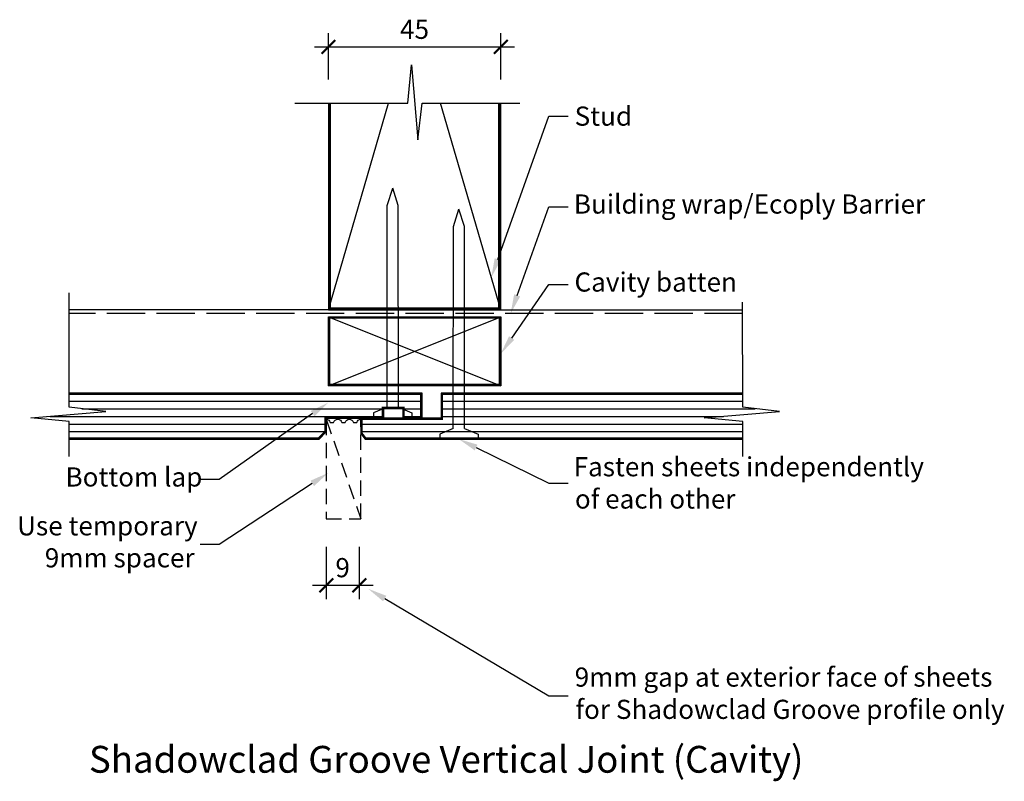
# Model space of a CAD drawing. Extents: x -81 to 176, y -103 to 96.
import ezdxf

# ---------------------------------------------------------------- set-up
doc = ezdxf.new("R2010")
doc.units = 0
doc.linetypes.add('ABOVE', pattern=[6, 4, -2])
doc.linetypes.add('DOT', pattern=[13, 10, -3])
doc.layers.get('0').update_dxf_attribs({"linetype": 'CONTINUOUS'})
doc.layers.get('DEFPOINTS').update_dxf_attribs({"color": 211, "linetype": 'CONTINUOUS'})
doc.layers.add('HATCH', color=254, linetype='CONTINUOUS')
doc.styles.add('ARIAL', font='txt')
doc.styles.add('GENERATED_STYLE_55', font='txt')
doc.dimstyles.get("Standard").update_dxf_attribs({"dimtxt": 2.5, "dimasz": 2.5, "dimexe": 1.25, "dimexo": 0.625, "dimtad": 1, "dimcen": 2.5, "dimazin": 3, "dimtfac": 1, "dimtmove": 0, "dimatfit": 3})

# ---------------------------------------------------------------- blocks, each defined once
blk = doc.blocks.new('_ARCHTICK')
at = {"color": 0, "linetype": 'BYBLOCK', "const_width": 0.15}
blk.add_lwpolyline([(-0.5, -0.5), (0.5, 0.5)], dxfattribs=at)
blk = doc.blocks.new('*U27')
at = {"linetype": 'CONTINUOUS', "style": 'ARIAL'}
blk.add_text('9', height=5, dxfattribs=at).set_placement((1.83, -49.99))
blk = doc.blocks.new('*D4')
at = {"linetype": 'CONTINUOUS'}
for p, q in [((-0.55, -42.09), (-0.55, -55.69)), ((8.07, -42.09), (8.07, -55.69)), ((-4.15, -52.09), (11.67, -52.09))]:
    blk.add_line(p, q, dxfattribs=at)
at = {"layer": 'DEFPOINTS', "color": 0, "linetype": 'CONTINUOUS'}
for p in [(-0.55, -31.51), (8.07, -31.51), (8.07, -52.09)]:
    blk.add_point(p, dxfattribs=at)
at = {"linetype": 'CONTINUOUS'}
blk.add_blockref('*U27', (0, 0), dxfattribs=at)
at = {"linetype": 'CONTINUOUS', "xscale": 3.6, "yscale": 3.6, "zscale": 3.6, "rotation": 180}
blk.add_blockref('_ARCHTICK', (-0.55, -52.09), dxfattribs=at)
at = {"linetype": 'CONTINUOUS', "xscale": 3.6, "yscale": 3.6, "zscale": 3.6}
blk.add_blockref('_ARCHTICK', (8.07, -52.09), dxfattribs=at)
blk = doc.blocks.new('*U26')
at = {"linetype": 'CONTINUOUS', "style": 'ARIAL'}
blk.add_text('45', height=5, dxfattribs=at).set_placement((18.71, 90.5))
blk = doc.blocks.new('*D5')
at = {"linetype": 'CONTINUOUS'}
for p, q in [((0, 79.88), (0, 92.02)), ((45, 79.88), (45, 92.02)), ((-3.6, 88.42), (48.6, 88.42))]:
    blk.add_line(p, q, dxfattribs=at)
at = {"layer": 'DEFPOINTS', "color": 0, "linetype": 'CONTINUOUS'}
for p in [(45, 88.42), (0, 76.28), (45, 76.28)]:
    blk.add_point(p, dxfattribs=at)
at = {"linetype": 'CONTINUOUS'}
blk.add_blockref('*U26', (0, 0), dxfattribs=at)
at = {"linetype": 'CONTINUOUS', "xscale": 3.6, "yscale": 3.6, "zscale": 3.6, "rotation": 180}
blk.add_blockref('_ARCHTICK', (0, 88.42), dxfattribs=at)
at = {"linetype": 'CONTINUOUS', "xscale": 3.6, "yscale": 3.6, "zscale": 3.6}
blk.add_blockref('_ARCHTICK', (45, 88.42), dxfattribs=at)
blk = doc.blocks.new('*U9')
at = {"layer": 'DEFPOINTS', "linetype": 'CONTINUOUS', "style": 'GENERATED_STYLE_55'}
blk.add_text('Shadowclad Groove Vertical Joint (Cavity)', height=7, dxfattribs=at).set_placement((-62.5, -101))
blk = doc.blocks.new('*U10')
blk.add_lwpolyline([(49.28, 23.55), (57.6, 46.66), (62.6, 46.66)])
blk.add_solid([(50.07, 23.27), (47.59, 18.85), (48.5, 23.84)])
blk = doc.blocks.new('*U11')
at = {"linetype": 'CONTINUOUS', "style": 'ARIAL'}
blk.add_text('Building wrap/Ecoply Barrier', height=5, dxfattribs=at).set_placement((64.09, 44.9))
blk = doc.blocks.new('*U12')
blk.add_lwpolyline([(-4.2, -25.49), (-28.51, -41.44), (-33.51, -41.44)])
blk.add_solid([(-4.66, -24.79), (-0.02, -22.75), (-3.74, -26.19)])
blk = doc.blocks.new('*U13')
at = {"linetype": 'CONTINUOUS', "style": 'ARIAL'}
for s, p in [('Use temporary', (-81.26, -39.07)), ('9mm spacer', (-74.04, -47.42))]:
    blk.add_text(s, height=5, dxfattribs=at).set_placement(p)
blk = doc.blocks.new('*U14')
blk.add_lwpolyline([(14.7, -55.55), (57.6, -80.95), (62.6, -80.95)])
blk.add_solid([(14.28, -56.26), (10.4, -53), (15.13, -54.83)])
blk = doc.blocks.new('*U15')
at = {"linetype": 'CONTINUOUS', "style": 'ARIAL'}
for s, p in [('9mm gap at exterior face of sheets', (64.31, -78.54)), ('for Shadowclad Groove profile only', (64.54, -86.96))]:
    blk.add_text(s, height=5, dxfattribs=at).set_placement(p)
blk = doc.blocks.new('*U16')
blk.add_lwpolyline([(38.58, -16.14), (57.6, -25.4), (62.6, -25.4)])
blk.add_solid([(38.21, -16.89), (34.08, -13.95), (38.94, -15.39)])
blk = doc.blocks.new('*U17')
at = {"linetype": 'CONTINUOUS', "style": 'ARIAL'}
for s, p in [('Fasten sheets independently', (64.03, -23.65)), ('of each other', (64.37, -32.07))]:
    blk.add_text(s, height=5, dxfattribs=at).set_placement(p)
blk = doc.blocks.new('*U18')
blk.add_lwpolyline([(47.87, 12.43), (57.6, 26.36), (62.6, 26.36)])
blk.add_solid([(48.55, 11.96), (45, 8.34), (47.18, 12.91)])
blk = doc.blocks.new('*U19')
at = {"linetype": 'CONTINUOUS', "style": 'ARIAL'}
blk.add_text('Cavity batten', height=5, dxfattribs=at).set_placement((64.26, 24.55))
blk = doc.blocks.new('*U20')
blk.add_lwpolyline([(-4.1, -7.28), (-28.51, -24.52), (-33.51, -24.52)])
blk.add_solid([(-4.59, -6.6), (-0.02, -4.4), (-3.62, -7.96)])
blk = doc.blocks.new('*U21')
at = {"linetype": 'CONTINUOUS', "style": 'ARIAL'}
blk.add_text('Bottom lap', height=5, dxfattribs=at).set_placement((-68.63, -26.32))
blk = doc.blocks.new('*U22')
blk.add_lwpolyline([(44.21, 32.96), (57.6, 70.34), (62.6, 70.34)])
blk.add_solid([(45, 32.68), (42.53, 28.26), (43.43, 33.24)])
blk = doc.blocks.new('*U23')
at = {"linetype": 'CONTINUOUS', "style": 'ARIAL'}
blk.add_text('Stud', height=5, dxfattribs=at).set_placement((64.29, 67.84))
blk = doc.blocks.new('*X24')
at = {"color": 0, "linetype": 'CONTINUOUS'}
for p, q in [((29.7, -4), (108.18, -4)), ((29.7, -6), (111.44, -6)), ((8.7, -10), (108.18, -10)), ((29.7, -8), (103.2, -8)), ((8.7, -12), (108.18, -12))]:
    blk.add_line(p, q, dxfattribs=at)
blk = doc.blocks.new('*X25')
at = {"color": 0, "linetype": 'CONTINUOUS'}
for p, q in [((-67.66, -4), (24.2, -4)), ((-64.4, -6), (14.2, -6)), ((19.7, -6), (24.2, -6)), ((-72.64, -8), (14.2, -8)), ((-67.65, -10), (-0.8, -10)), ((19.7, -8), (24.2, -8)), ((-67.65, -12), (-0.83, -12))]:
    blk.add_line(p, q, dxfattribs=at)

msp = doc.modelspace()

# ---------------------------------------------------------------- linework, layer by layer
at = {"linetype": 'CONTINUOUS'}
for points in [[(-8.739, 73.699), (20.747, 73.699), (21.679, 83.767), (23.333, 64.128), (24.507, 73.699), (50.02, 73.699)], [(0, 19.763), (15.712, 73.716)], [(0, 73.699), (0, 19.763), (45, 19.763), (45, 73.699)], [(45, 19.763), (29.288, 73.716)], [(15.38, 47.035), (16.805, 51.547)], [(18.231, 47.035), (16.805, 51.547)], [(15.314, -5.645), (15.38, 47.035)], [(18.296, -5.645), (18.231, 47.035)], [(32.657, 41.535), (34.083, 46.047)], [(35.508, 41.535), (34.083, 46.047)], [(32.592, -11.145), (32.657, 41.535)], [(35.574, -11.145), (35.508, 41.535)], [(-67.654, -18.478), (-67.654, -9.361), (-77.722, -8.428), (-58.083, -6.775), (-67.654, -5.6), (-67.678, 24.268)], [(108.185, -18.478), (108.185, -9.361), (98.117, -8.428), (117.756, -6.775), (108.185, -5.6), (108.161, 21.772)], [(0, 19.763), (-67.654, 19.763)], [(0, 0), (45, 18)], [(0, 18), (45, 0)], [(45, 19.763), (108.163, 19.763)], [(-67.654, -13.953), (-2.426, -13.953), (-0.545, -12.073), (-0.545, -8.453), (14.455, -8.453), (14.455, -5.989), (19.455, -5.989), (19.455, -8.453), (24.455, -8.453), (24.455, -1.953), (-67.657, -1.956)], [(108.182, -1.955), (29.455, -1.955), (29.455, -8.453), (8.455, -8.453), (8.455, -12.484), (9.583, -13.953), (108.185, -13.953)], [(15.314, -5.645), (11.805, -7.11)], [(11.805, -7.11), (11.805, -8.453)], [(18.296, -5.645), (21.806, -7.11)], [(21.806, -7.11), (21.806, -8.453)], [(11.805, -8.453), (16.805, -8.453)], [(21.806, -8.453), (16.805, -8.453)], [(32.592, -11.145), (29.082, -12.61)], [(29.082, -12.61), (29.082, -13.953)], [(35.574, -11.145), (39.083, -12.61)], [(39.083, -12.61), (39.083, -13.953)], [(29.082, -13.953), (34.083, -13.953)], [(39.083, -13.953), (34.083, -13.953)]]:
    msp.add_lwpolyline(points, dxfattribs=at)
for points, const_width in [([(0.35, 73.699), (0.35, 20.113), (44.65, 20.113), (44.65, 73.699)], 0.7), ([(-67.654, -13.703), (-2.529, -13.703), (-0.795, -11.969), (-0.795, -8.203), (14.205, -8.203), (14.205, -5.739), (19.705, -5.739), (19.705, -8.203), (24.205, -8.203), (24.205, -2.203), (-67.657, -2.206)], 0.5), ([(108.182, -2.205), (29.705, -2.205), (29.705, -8.703), (8.705, -8.703), (8.705, -12.399), (9.706, -13.703), (108.185, -13.703)], 0.5)]:
    msp.add_lwpolyline(points, dxfattribs=dict(at, const_width=const_width))
at = {"linetype": 'DOT'}
msp.add_lwpolyline([(108.164, 18.85), (-67.673, 18.85)], dxfattribs=at)
at = {"linetype": 'CONTINUOUS'}
msp.add_lwpolyline([(0, 18), (45, 18), (45, 0), (0, 0)], close=True, dxfattribs=at)
at = {"linetype": 'CONTINUOUS', "const_width": 0.5}
msp.add_lwpolyline([(0.25, 17.75), (44.75, 17.75), (44.75, 0.25), (0.25, 0.25)], close=True, dxfattribs=at)
at = {"linetype": 'CONTINUOUS'}
msp.add_lwpolyline([(3.529, -9.587), (4.381, -9.587, -0.767327), (6.532, -9.587), (7.454, -9.587, -0.3208279), (8.455, -8.764), (8.455, -8.453), (-0.545, -8.453), (-0.545, -8.764, -0.3208279), (0.456, -9.587), (1.377, -9.587, -0.767327)], format="xyb", close=True, dxfattribs=at)
at = {"linetype": 'ABOVE'}
for points in [[(-0.545, -8.766), (8.455, -34.715)], [(-0.545, -8.957), (-0.545, -34.715)], [(8.455, -34.715), (8.455, -8.957)], [(-0.545, -34.715), (8.455, -34.715)]]:
    msp.add_lwpolyline(points, dxfattribs=at)

# ---------------------------------------------------------------- block references
at = {"linetype": 'CONTINUOUS'}
for name in ['*U23', '*U22', '*U11', '*U10', '*U19', '*U18', '*U20', '*U16', '*U17', '*U21', '*U12', '*U13', '*U14', '*U15', '*U9']:
    msp.add_blockref(name, (0, 0), dxfattribs=at)
at = {"layer": 'HATCH', "linetype": 'CONTINUOUS'}
for name in ['*X25', '*X24']:
    msp.add_blockref(name, (0, 0), dxfattribs=at)

# ---------------------------------------------------------------- dimensions: what is measured, and where the dimension line sits
at = {"linetype": 'CONTINUOUS'}
for base, p1, p2, picture, middle in [((45, 88.417), (0, 76.279), (45, 76.279), '*D5', (22.5, 92.96)), ((8.075, -52.089), (-0.545, -31.515), (8.075, -31.515), '*D4', (3.765, -47.536))]:
    dim = msp.add_linear_dim(base=base, p1=p1, p2=p2, dimstyle='Standard', dxfattribs=at)
    dim.commit()
    dim.dimension.update_dxf_attribs({"geometry": picture, "text_midpoint": middle})

doc.saveas('drawing.dxf')
